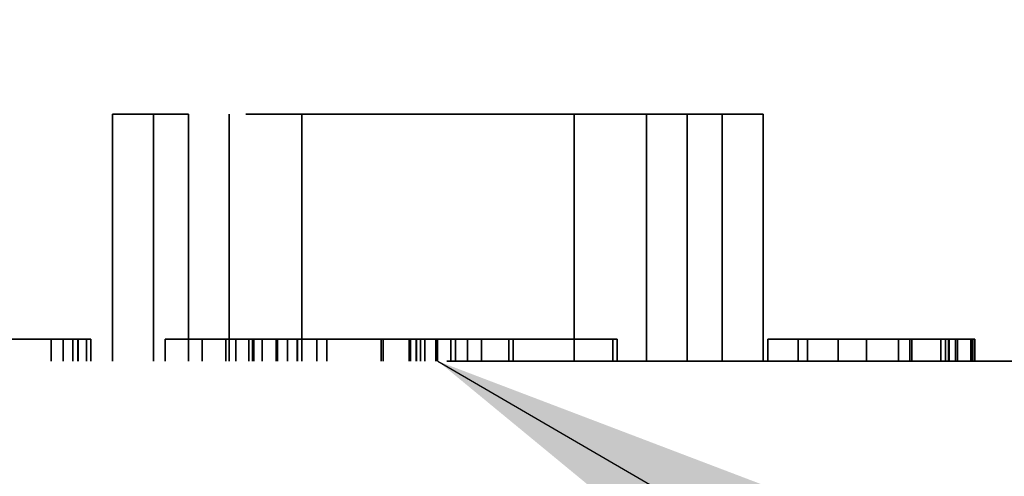
# Model space of a CAD drawing. Units: inches. Extents: x 0.6 to 33.4, y 0.6 to 21.4.
# Drawn here: x 8.9 to 9.1, y 13.3 to 13.4 of the extents above; entities that cross this region are included whole.
import ezdxf

# ---------------------------------------------------------------- set-up
doc = ezdxf.new("R2010")
doc.units = ezdxf.units.IN
doc.header["$LTSCALE"] = 2
doc.header["$MEASUREMENT"] = 0
doc.linetypes.add('DASHED', pattern=[0.2067, 0.1654, -0.0413])
doc.layers.add('Hidden (ANSI)', color=7, linetype='DASHED', lineweight=35)
doc.layers.add('Symbol (ANSI)', color=7, linetype='Continuous', lineweight=25)
doc.styles.add('Note Text (ANSI)', font='tahoma.ttf')
doc.dimstyles.new('Default (ANSI)$7', dxfattribs={"dimscale": 2, "dimtxt": 0.1200000047683716, "dimasz": 0.09842519462108612, "dimexe": 0.125, "dimexo": 0.0625, "dimgap": 0.03149606299212598, "dimtad": 0, "dimtih": 1, "dimtoh": 1, "dimrnd": 1e-08, "dimzin": 4, "dimdsep": 46, "dimtxsty": 'Note Text (ANSI)', "dimcen": 0.09, "dimdle": 0.3937007874015748, "dimclrd": 256, "dimclre": 256, "dimclrt": 256, "dimadec": 0, "dimazin": 1, "dimtfac": 1, "dimtofl": 0, "dimtmove": 0, "dimatfit": 3, "dimfxl": 1, "dimtolj": 1, "dimtzin": 4, "dimlwd": -1, "dimlwe": -1, "dimarcsym": 0})

msp = doc.modelspace()

# ---------------------------------------------------------------- linework, layer by layer
at = {"layer": 'Hidden (ANSI)', "ltscale": 0.05323150381445885}
for p, q in [((8.940369850064906, 13.30489967999182), (8.940369850064917, 13.36089967999182)), ((8.949673379101567, 13.30489967999099), (8.949673379101567, 13.36089967999099)), ((8.957575332108993, 13.30489967999016), (8.957575332108993, 13.36089967999016)), ((8.966779577027156, 13.30489967999101), (8.966779577027156, 13.36089967999101)), ((8.983220803809502, 13.30489967999184), (8.983220803809502, 13.36089967999184)), ((9.044929860409107, 13.30489967999181), (9.044929860409107, 13.36089967999182)), ((9.061371087191434, 13.30489967999099), (9.061371087191434, 13.36089967999099)), ((9.070575332108985, 13.30489967999016), (9.070575332108985, 13.36089967999016)), ((9.078477285117012, 13.30489967999101), (9.078477285117012, 13.36089967999101)), ((9.087780814153705, 13.30489967999183), (9.087780814153705, 13.36089967999184))]:
    msp.add_line(p, q, dxfattribs=at)
at = {"layer": 'Hidden (ANSI)', "ltscale": 0.009475387632846832}
msp.add_line((8.949673379101567, 13.36089967999182), (8.940369850064911, 13.36089967999182), dxfattribs=at)
at = {"layer": 'Hidden (ANSI)', "ltscale": 0.007513151038438082}
msp.add_line((8.957575332108988, 13.36089967999099), (8.949673379101572, 13.36089967999099), dxfattribs=at)
at = {"layer": 'Hidden (ANSI)', "ltscale": 0.1075153574347496}
msp.add_line((9.070575332108985, 13.36089967999016), (8.957575332108993, 13.36089967999016), dxfattribs=at)
at = {"layer": 'Hidden (ANSI)', "ltscale": 0.04961131140589714}
msp.add_line((9.078477285117012, 13.36089967999101), (9.070575332108971, 13.360899679991), dxfattribs=at)
at = {"layer": 'Hidden (ANSI)', "ltscale": 0.02326476760208607}
msp.add_line((9.087780814153705, 13.36089967999184), (9.078477285117016, 13.36089967999183), dxfattribs=at)
at = {"layer": 'Hidden (ANSI)', "ltscale": 0.03817915543913841}
msp.add_line((8.932534815213893, 13.30989967999017), (8.89234032446596, 13.30989967999017), dxfattribs=at)
at = {"layer": 'Hidden (ANSI)', "ltscale": 0.0046617416664958}
for p, q in [((8.926434843547302, 13.30489967999184), (8.926434843547302, 13.30989967999184)), ((8.929144790801102, 13.30489967999183), (8.929144790801102, 13.30989967999183)), ((8.931388103234363, 13.30489967999183), (8.931388103234363, 13.30989967999183)), ((8.932534815213893, 13.30489967999016), (8.932534815213893, 13.30989967999017)), ((8.932583580026877, 13.30489967999184), (8.932583580026877, 13.30989967999184)), ((8.934456134676722, 13.304899679991), (8.934456134676722, 13.30989967999101)), ((8.935462078563539, 13.30489967999101), (8.935462078563539, 13.30989967999101)), ((8.952305152332936, 13.30489967999181), (8.952305152332936, 13.30989967999181)), ((8.960697201245779, 13.30489967999181), (8.960697201245779, 13.30989967999181)), ((8.966044274716841, 13.30489967999181), (8.966044274716841, 13.30989967999181)), ((8.968287587150103, 13.30489967999181), (8.968287587150103, 13.30989967999181)), ((8.971265751940097, 13.30489967999182), (8.971265751940097, 13.30989967999182)), ((8.972047228183241, 13.30489967999098), (8.972047228183241, 13.30989967999098)), ((8.97235365465123, 13.30489967999098), (8.97235365465123, 13.30989967999098)), ((8.974231431321744, 13.30489967999098), (8.974231431321744, 13.30989967999098)), ((8.977414488419672, 13.30489967999181), (8.977414488419672, 13.30989967999182)), ((8.97776046642079, 13.30489967999098), (8.97776046642079, 13.30989967999098)), ((8.979974466491045, 13.30489967999181), (8.979974466491045, 13.3098996799918)), ((8.982161662854427, 13.30489967999098), (8.982161662854427, 13.30989967999098)), ((8.982217778924307, 13.30489967999181), (8.982217778924307, 13.30989967999181)), ((8.982241402308881, 13.30489967999098), (8.982241402308881, 13.30989967999098)), ((8.986665037300794, 13.30489967999181), (8.986665037300794, 13.30989967999181)), ((8.98890834973406, 13.30489967999181), (8.98890834973406, 13.30989967999181)), ((9.00121066401544, 13.30489967999015), (9.00121066401544, 13.30989967999015)), ((9.001707238565896, 13.30489967999102), (9.001707238565896, 13.30989967999102)), ((9.00755478302939, 13.30489967999102), (9.00755478302939, 13.30989967999102)), ((9.007791972320351, 13.30489967999102), (9.007791972320351, 13.30989967999102)), ((9.007855720953602, 13.30489967999015), (9.007855720953602, 13.30989967999015)), ((9.009156491405092, 13.30489967999098), (9.009156491405092, 13.30989967999098)), ((9.009230097055358, 13.30489967999098), (9.009230097055358, 13.30989967999098)), ((9.010094177963206, 13.30489967999102), (9.010094177963206, 13.30989967999102)), ((9.011100121850028, 13.30489967999102), (9.011100121850028, 13.30989967999102)), ((9.013639516783831, 13.30489967999102), (9.013639516783831, 13.30989967999102)), ((9.01399874117032, 13.30489967999098), (9.01399874117032, 13.30989967999098)), ((9.017006619588962, 13.30489967999098), (9.017006619588962, 13.30989967999098)), ((9.018084802832643, 13.30489967999098), (9.018084802832643, 13.30989967999098)), ((9.020816180684308, 13.30489967999098), (9.020816180684308, 13.30989967999098)), ((9.02391964030916, 13.30489967999098), (9.02391964030916, 13.30989967999098)), ((9.030140972880378, 13.30489967999015), (9.030140972880378, 13.30989967999015)), ((9.031113420237194, 13.30489967999015), (9.031113420237194, 13.30989967999015)), ((9.053670399718573, 13.30489967999102), (9.053670399718573, 13.30989967999102)), ((9.054676343605392, 13.30489967999102), (9.054676343605392, 13.30989967999102)), ((9.08885221707127, 13.30489967999182), (9.08885221707127, 13.30989967999182)), ((9.095662060353908, 13.30489967999182), (9.095662060353908, 13.30989967999182)), ((9.097803857301669, 13.30489967999017), (9.097803857301669, 13.30989967999017)), ((9.104732544718903, 13.30489967999017), (9.104732544718903, 13.30989967999017)), ((9.111167563515234, 13.30489967999182), (9.111167563515234, 13.30989967999182)), ((9.118422591057785, 13.30489967999182), (9.118422591057785, 13.30989967999182)), ((9.120977491638087, 13.30489967999182), (9.120977491638087, 13.30989967999182)), ((9.121464891480988, 13.30489967999182), (9.121464891480988, 13.30989967999182)), ((9.127980756982517, 13.30489967999182), (9.127980756982517, 13.30989967999182)), ((9.129084247278882, 13.30489967999016), (9.129084247278882, 13.30989967999017)), ((9.129759399434723, 13.30489967999183), (9.129759399434723, 13.30989967999182)), ((9.129935138716089, 13.30489967999017), (9.129935138716089, 13.30989967999017)), ((9.131371097495462, 13.30489967999182), (9.131371097495462, 13.30989967999182)), ((9.13182100504274, 13.30489967999182), (9.13182100504274, 13.30989967999182)), ((9.134832575158633, 13.30489967999182), (9.134832575158633, 13.30989967999182)), ((9.135202561898788, 13.30489967999017), (9.135202561898788, 13.30989967999017)), ((9.135243080538654, 13.30489967999017), (9.135243080538654, 13.30989967999017)), ((9.135729304217056, 13.30489967999017), (9.135729304217056, 13.30989967999017))]:
    msp.add_line(p, q, dxfattribs=at)
at = {"layer": 'Hidden (ANSI)', "ltscale": 0.00175109866540879}
msp.add_line((8.93445613467672, 13.30989967999101), (8.932534815213886, 13.30989967999101), dxfattribs=at)
at = {"layer": 'Hidden (ANSI)', "ltscale": 0.00622840877622366}
for p, q in [((8.935462078563539, 13.30989967999101), (8.934456134676713, 13.30989967999101)), ((9.054676343605392, 13.30989967999102), (9.053670399718566, 13.30989967999102))]:
    msp.add_line(p, q, dxfattribs=at)
at = {"layer": 'Hidden (ANSI)', "ltscale": 0.02021895907819271}
msp.add_line((8.97204722818324, 13.30989967999181), (8.95230515233294, 13.30989967999181), dxfattribs=at)
at = {"layer": 'Hidden (ANSI)', "ltscale": 0.007540395949035883}
msp.add_line((8.982161662854427, 13.30989967999098), (8.974231431321746, 13.30989967999098), dxfattribs=at)
at = {"layer": 'Hidden (ANSI)', "ltscale": 0.0004016421444248408}
msp.add_line((8.982241402308881, 13.30989967999098), (8.982161662854434, 13.30989967999098), dxfattribs=at)
at = {"layer": 'Hidden (ANSI)', "ltscale": 0.02837783843278885}
msp.add_line((9.031113420237194, 13.30989967999015), (9.00121066401544, 13.30989967999015), dxfattribs=at)
at = {"layer": 'Hidden (ANSI)', "ltscale": 0.02163256332278252}
msp.add_line((9.053670399718573, 13.30989967999102), (9.031113420237189, 13.30989967999102), dxfattribs=at)
at = {"layer": 'Hidden (ANSI)', "ltscale": 0.5698551535606384}
msp.add_line((9.204575332108988, 13.30489967999017), (8.823575332108991, 13.30489967999017), dxfattribs=at)
at = {"layer": 'Hidden (ANSI)', "ltscale": 0.004156665876507759}
msp.add_open_spline([(8.97235365465123, 13.30989967999098), (8.972075086202171, 13.30989967999098), (8.972047228183232, 13.30989967999098), (8.972047228183232, 13.30989967999098)], degree=2, knots=[-2, -2, -2, -1, -0.9356094385764961, -0.9356094385764961, -0.9356094385764961], dxfattribs=at)
at = {"layer": 'Hidden (ANSI)', "ltscale": 0.006820394657552242}
for points in [[(8.974231431321748, 13.30989967999098), (8.973601780456487, 13.30989967999098), (8.972628974251009, 13.30989967999098), (8.97235365465123, 13.30989967999098)], [(9.135729304217056, 13.30989967999017), (9.134068039982509, 13.30989967999017), (9.130704992873563, 13.30989967999017), (9.129084247278882, 13.30989967999017)]]:
    msp.add_open_spline(points, degree=2, dxfattribs=at)
at = {"layer": 'Hidden (ANSI)', "ltscale": 0.002957766642794013}
msp.add_open_spline([(8.984777495993276, 13.30989967999099), (8.983375608156766, 13.30989967999099), (8.982241402308873, 13.30989967999099)], degree=2, dxfattribs=at)
at = {"layer": 'Hidden (ANSI)', "ltscale": 0.01519629172980785}
msp.add_open_spline([(9.00039148900795, 13.30989967999099), (8.995625339753456, 13.30989967999099), (8.987619709298722, 13.30989967999099), (8.984777495993276, 13.30989967999099)], degree=2, dxfattribs=at)
at = {"layer": 'Hidden (ANSI)', "ltscale": 0.0006904871552251279}
msp.add_open_spline([(9.001210664015428, 13.30989967999099), (9.000806429876743, 13.30989967999099), (9.00039148900795, 13.30989967999099)], degree=2, dxfattribs=at)
at = {"layer": 'Hidden (ANSI)', "ltscale": 0.007368642836809158}
msp.add_open_spline([(9.090117716034031, 13.30989967999182), (9.088852217071267, 13.30989967999182), (9.088852217071267, 13.30989967999182)], degree=2, dxfattribs=at)
at = {"layer": 'Hidden (ANSI)', "ltscale": 0.01211864314973354}
msp.add_open_spline([(9.097803857301654, 13.30989967999182), (9.096115812955237, 13.30989967999182), (9.091616838155808, 13.30989967999182), (9.090117716034031, 13.30989967999182)], degree=2, knots=[-1.442747794501323, -1.442747794501323, -1.442747794501323, -1, 0, 0, 0], dxfattribs=at)
at = {"layer": 'Hidden (ANSI)', "ltscale": 0.01942833326756954}
msp.add_open_spline([(9.10404372784116, 13.30989967999017), (9.101004829851151, 13.30989967999017), (9.097803857301669, 13.30989967999017), (9.097803857301669, 13.30989967999017)], degree=2, dxfattribs=at)
at = {"layer": 'Hidden (ANSI)', "ltscale": 0.01724333874881268}
msp.add_open_spline([(9.120291702427773, 13.30989967999017), (9.115226872444426, 13.30989967999017), (9.107042107191315, 13.30989967999017), (9.10404372784116, 13.30989967999017)], degree=2, dxfattribs=at)
at = {"layer": 'Hidden (ANSI)', "ltscale": 0.008395124226808548}
msp.add_open_spline([(9.129084247278882, 13.30989967999017), (9.127220389845007, 13.30989967999017), (9.122803858099525, 13.30989967999017), (9.120291702427773, 13.30989967999017)], degree=2, dxfattribs=at)

# ---------------------------------------------------------------- leaders
at = {"layer": 'Symbol (ANSI)', "annotation_type": 0, "has_hookline": 1, "hookline_direction": 0}
for points, text_width in [([(4.804691802456855, 15.14364875010129), (17.37501755169567, 7.849799276658991), (17.57186794093785, 7.849799276658991)], 1.400832790986454), ([(9.01407533210899, 13.30489967999017), (17.3466651732296, 8.457708173853902), (17.54351556247177, 8.457708173853902)], 4.442820739932185)]:
    msp.add_leader(points, dimstyle='Default (ANSI)$7', override={"dimtad": 0}, dxfattribs=dict(at, text_width=text_width))

doc.saveas('drawing.dxf')
